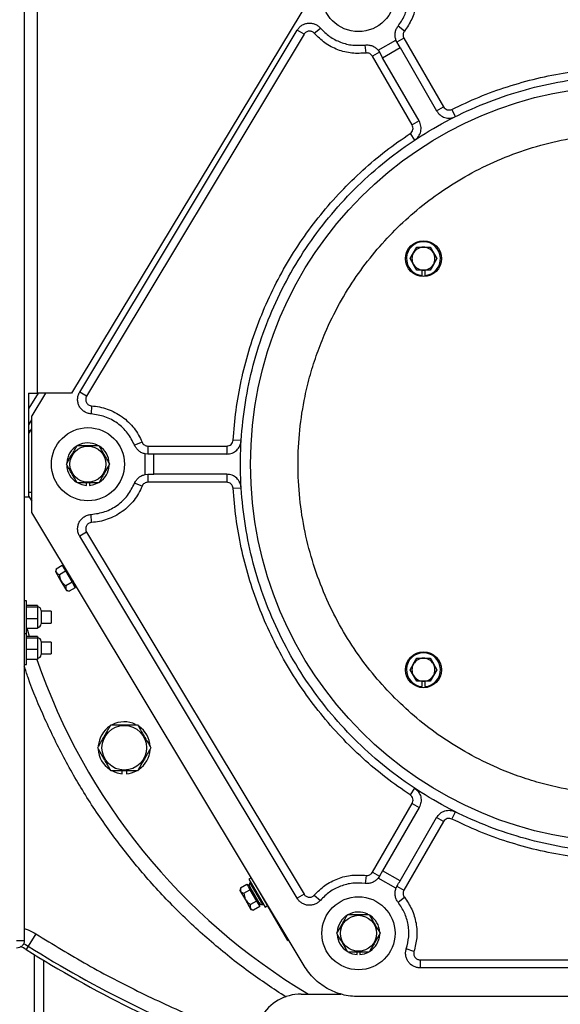
# Paper-space layout 'Sheet2' of a CAD drawing. Units: inches. Extents: x 0.3 to 16.8, y 0.3 to 10.7.
# Drawn here: x 2 to 2.5, y 6.1 to 7.1 of the extents above; entities that cross this region are included whole.
import ezdxf

# ---------------------------------------------------------------- set-up
doc = ezdxf.new("R2010")
doc.units = ezdxf.units.IN
doc.header["$MEASUREMENT"] = 0

psp = doc.layouts.new('Sheet2')

# ---------------------------------------------------------------- linework, layer by layer
at = {"color": 8, "linetype": 'Continuous', "lineweight": 25}
for p, q in [((2.03847, 6.69282), (2.03847, 7.87842)), ((2.24586, 6.2142), (2.2581, 6.19304)), ((2.25905, 6.19313), (2.24641, 6.21498)), ((2.41216, 6.13911), (2.61587, 6.13911))]:
    psp.add_line(p, q, dxfattribs=at)
at = {"color": 7, "linetype": 'Continuous', "lineweight": 25}
for p, q in [((2.02548, 7.85724), (2.02548, 6.15805)), ((2.31832, 7.10125), (2.07165, 6.69282)), ((2.07963, 6.69375), (2.29213, 7.04757)), ((2.29888, 7.04351), (2.08638, 6.68969)), ((2.29888, 7.04351), (2.29213, 7.04757)), ((2.30886, 7.04438), (2.31482, 7.04953)), ((2.39697, 7.04655), (2.39077, 7.0514)), ((2.3713, 7.02781), (2.38858, 7.03778)), ((2.39271, 7.03043), (2.38858, 7.03778)), ((2.39648, 7.03964), (2.38966, 7.0357)), ((2.39648, 7.03964), (2.43522, 6.97255)), ((2.35952, 7.02515), (2.35849, 7.03296)), ((2.37251, 7.02605), (2.36569, 7.02211)), ((2.3713, 7.02781), (2.37251, 7.02605)), ((2.37251, 7.02605), (2.37566, 7.02059)), ((2.37566, 7.02059), (2.39271, 7.03043)), ((2.39271, 7.03043), (2.4284, 6.96861)), ((2.40453, 6.95483), (2.36569, 7.02211)), ((2.41135, 6.95877), (2.37566, 7.02059)), ((2.4284, 6.96861), (2.43522, 6.97255)), ((2.44686, 6.96306), (2.44334, 6.9701)), ((2.41135, 6.95877), (2.40453, 6.95483)), ((2.40259, 6.94658), (2.40693, 6.94001)), ((2.40579, 6.82982), (2.40903, 6.83545)), ((2.40903, 6.83545), (2.41553, 6.83545)), ((2.41553, 6.83545), (2.42202, 6.83545)), ((2.42202, 6.83545), (2.42527, 6.82982)), ((2.40254, 6.8242), (2.40579, 6.82982)), ((2.40579, 6.81858), (2.40254, 6.8242)), ((2.42527, 6.82982), (2.42852, 6.8242)), ((2.42852, 6.8242), (2.42527, 6.81858)), ((2.40903, 6.81295), (2.40579, 6.81858)), ((2.41553, 6.81295), (2.40903, 6.81295)), ((2.41412, 6.80767), (2.41412, 6.81295)), ((2.42202, 6.81295), (2.41553, 6.81295)), ((2.41693, 6.81295), (2.41693, 6.80767)), ((2.42527, 6.81858), (2.42202, 6.81295)), ((2.02949, 6.69282), (2.03847, 6.69282)), ((2.02998, 6.59159), (2.02998, 6.69282)), ((2.03888, 6.69282), (2.02998, 6.67809)), ((2.04627, 6.69282), (2.03284, 6.67047)), ((2.07165, 6.69282), (2.03847, 6.69282)), ((2.08638, 6.68969), (2.07963, 6.69375)), ((2.09129, 6.68033), (2.0908, 6.67248)), ((2.03284, 6.57626), (2.03284, 6.67047)), ((2.02998, 6.66192), (2.03284, 6.6668)), ((2.02998, 6.65321), (2.03284, 6.65808)), ((2.02998, 6.65647), (2.0314, 6.65563)), ((2.14054, 6.64493), (2.13325, 6.64195)), ((2.14627, 6.64108), (2.14627, 6.63321)), ((2.14627, 6.64108), (2.22339, 6.64108)), ((2.22339, 6.64108), (2.22339, 6.63321)), ((2.23743, 6.64641), (2.22957, 6.64689)), ((2.14358, 6.61326), (2.14358, 6.63346)), ((2.14627, 6.63321), (2.14358, 6.63346)), ((2.15201, 6.63321), (2.14627, 6.63321)), ((2.15201, 6.61352), (2.15201, 6.63321)), ((2.22339, 6.63321), (2.15201, 6.63321)), ((2.14358, 6.61326), (2.14627, 6.61352)), ((2.14627, 6.61352), (2.15201, 6.61352)), ((2.14627, 6.61352), (2.14627, 6.60565)), ((2.22339, 6.61352), (2.15201, 6.61352)), ((2.22339, 6.61352), (2.22339, 6.60565)), ((2.08627, 6.6026), (2.08627, 6.60508)), ((2.08909, 6.60508), (2.08909, 6.6026)), ((2.14054, 6.6018), (2.13325, 6.60477)), ((2.22339, 6.60565), (2.14627, 6.60565)), ((2.22957, 6.59984), (2.23743, 6.60031)), ((2.02548, 6.59159), (2.02998, 6.59159)), ((2.03284, 6.5958), (2.02998, 6.5958)), ((2.02998, 6.59196), (2.03284, 6.58713)), ((2.29899, 6.13313), (2.03284, 6.57626)), ((2.09129, 6.56639), (2.0908, 6.57425)), ((2.08638, 6.55703), (2.07963, 6.55298)), ((2.29213, 6.19916), (2.07963, 6.55298)), ((2.08638, 6.55703), (2.29888, 6.20321)), ((2.05664, 6.52113), (2.06259, 6.52457)), ((2.06259, 6.52457), (2.06418, 6.52183)), ((2.06443, 6.52367), (2.06344, 6.5231)), ((2.05664, 6.52113), (2.05591, 6.51842)), ((2.05591, 6.51842), (2.06128, 6.50915)), ((2.05982, 6.51564), (2.06577, 6.51908)), ((2.06418, 6.52183), (2.06577, 6.51908)), ((2.06577, 6.51908), (2.06895, 6.51358)), ((2.06895, 6.51358), (2.07213, 6.50809)), ((2.06128, 6.50915), (2.06664, 6.49987)), ((2.07213, 6.50809), (2.06617, 6.50465)), ((2.07213, 6.50809), (2.07372, 6.50534)), ((2.07567, 6.50477), (2.0728, 6.50974)), ((2.07372, 6.50534), (2.0753, 6.50259)), ((2.07445, 6.50407), (2.07567, 6.50477)), ((2.06664, 6.49987), (2.06935, 6.49915)), ((2.0753, 6.50259), (2.06935, 6.49915)), ((2.02762, 6.48998), (2.02548, 6.48998)), ((2.02762, 6.47391), (2.02762, 6.48998)), ((2.03834, 6.48515), (2.02762, 6.48515)), ((2.03834, 6.48515), (2.03834, 6.48357)), ((2.03834, 6.48357), (2.02762, 6.48357)), ((2.03834, 6.48357), (2.03834, 6.47232)), ((2.04191, 6.48034), (2.04191, 6.46748)), ((2.05171, 6.47962), (2.04191, 6.47962)), ((2.05171, 6.47962), (2.05171, 6.46819)), ((2.02762, 6.45784), (2.02762, 6.47391)), ((2.03834, 6.47232), (2.02762, 6.47232)), ((2.03834, 6.47232), (2.03834, 6.46266)), ((2.04191, 6.46819), (2.05171, 6.46819)), ((2.02548, 6.45784), (2.02762, 6.45784)), ((2.03834, 6.46266), (2.02762, 6.46266)), ((2.02762, 6.44376), (2.02762, 6.45784)), ((2.03834, 6.45501), (2.02762, 6.45501)), ((2.03834, 6.45343), (2.02762, 6.45343)), ((2.03834, 6.45501), (2.03834, 6.45343)), ((2.03834, 6.45343), (2.03834, 6.44218)), ((2.04191, 6.45019), (2.04191, 6.43733)), ((2.05171, 6.44948), (2.04191, 6.44948)), ((2.05171, 6.44948), (2.05171, 6.43805)), ((2.02762, 6.42769), (2.02762, 6.44376)), ((2.03834, 6.44218), (2.02762, 6.44218)), ((2.03834, 6.44218), (2.03834, 6.43252)), ((2.04191, 6.43805), (2.05171, 6.43805)), ((2.02548, 6.42769), (2.02762, 6.42769)), ((2.03834, 6.43252), (2.02762, 6.43252)), ((2.40254, 6.42253), (2.40579, 6.42815)), ((2.40579, 6.42815), (2.40903, 6.43377)), ((2.40903, 6.43377), (2.41553, 6.43377)), ((2.41553, 6.43377), (2.42202, 6.43377)), ((2.42202, 6.43377), (2.42527, 6.42815)), ((2.42527, 6.42815), (2.42852, 6.42253)), ((2.40579, 6.4169), (2.40254, 6.42253)), ((2.42852, 6.42253), (2.42527, 6.4169)), ((2.40903, 6.41128), (2.40579, 6.4169)), ((2.41553, 6.41128), (2.40903, 6.41128)), ((2.41412, 6.40599), (2.41412, 6.41128)), ((2.42202, 6.41128), (2.41553, 6.41128)), ((2.41693, 6.41128), (2.41693, 6.40599)), ((2.42527, 6.4169), (2.42202, 6.41128)), ((2.12109, 6.32086), (2.12109, 6.32373)), ((2.12531, 6.32373), (2.12531, 6.32086)), ((2.40693, 6.30672), (2.40259, 6.30015)), ((2.36569, 6.22461), (2.40453, 6.2919)), ((2.41135, 6.28796), (2.37566, 6.22614)), ((2.40453, 6.2919), (2.41135, 6.28796)), ((2.44334, 6.27662), (2.44686, 6.28367)), ((2.39271, 6.2163), (2.4284, 6.27812)), ((2.43522, 6.27418), (2.39648, 6.20708)), ((2.43522, 6.27418), (2.4284, 6.27812)), ((2.37566, 6.22614), (2.37251, 6.22068)), ((2.39271, 6.2163), (2.37566, 6.22614)), ((2.24736, 6.21908), (2.24501, 6.21772)), ((2.24501, 6.21772), (2.26073, 6.19055)), ((2.35952, 6.22157), (2.35849, 6.21377)), ((2.36569, 6.22461), (2.37251, 6.22068)), ((2.37251, 6.22068), (2.3713, 6.21892)), ((2.38858, 6.20895), (2.3713, 6.21892)), ((2.23688, 6.20956), (2.23616, 6.20685)), ((2.23616, 6.20685), (2.24152, 6.19757)), ((2.23688, 6.20956), (2.24283, 6.213)), ((2.24006, 6.20406), (2.24601, 6.2075)), ((2.24283, 6.213), (2.24442, 6.21025)), ((2.2449, 6.21223), (2.24369, 6.21153)), ((2.24442, 6.21025), (2.24601, 6.2075)), ((2.25592, 6.1932), (2.2449, 6.21223)), ((2.24641, 6.21498), (2.24586, 6.2142)), ((2.24601, 6.2075), (2.24919, 6.20201)), ((2.28297, 6.15784), (2.25205, 6.21128)), ((2.38966, 6.21102), (2.39648, 6.20708)), ((2.24152, 6.19757), (2.24689, 6.1883)), ((2.25237, 6.19651), (2.24642, 6.19307)), ((2.24919, 6.20201), (2.25237, 6.19651)), ((2.25237, 6.19651), (2.25396, 6.19377)), ((2.29888, 6.20321), (2.29213, 6.19916)), ((2.30886, 6.20235), (2.31482, 6.19719)), ((2.39077, 6.19532), (2.39697, 6.20018)), ((2.24689, 6.1883), (2.2496, 6.18758)), ((2.25555, 6.19102), (2.2496, 6.18758)), ((2.25396, 6.19377), (2.25555, 6.19102)), ((2.2547, 6.19249), (2.25592, 6.1932)), ((2.2581, 6.19304), (2.25905, 6.19313)), ((2.26073, 6.19055), (2.26321, 6.19199)), ((2.03684, 6.16438), (2.02932, 6.1525)), ((2.28297, 6.15784), (2.28384, 6.15834)), ((2.02932, 6.1525), (2.02722, 6.14917)), ((2.40628, 6.14722), (2.39879, 6.14967)), ((2.03539, 5.95312), (2.03539, 6.14406)), ((2.04454, 5.99683), (2.04454, 6.13845)), ((2.35062, 6.14422), (2.35062, 6.1467)), ((2.35343, 6.1467), (2.35343, 6.14422)), ((2.41216, 6.13911), (2.41216, 6.13124)), ((2.61425, 6.13124), (2.41216, 6.13124)), ((2.29596, 6.10559), (2.33495, 6.10559)), ((2.56325, 6.10312), (2.35202, 6.10312))]:
    psp.add_line(p, q, dxfattribs=at)
at = {"color": 7, "linetype": 'Continuous', "lineweight": 25, "flags": 128}
for points in [[(2.07841, 6.60473), (2.08179, 6.60341), (2.08627, 6.6026)], [(2.08909, 6.6026), (2.09358, 6.60341), (2.09749, 6.60501)], [(2.07486, 6.50618), (2.07511, 6.50581), (2.07527, 6.50561)], [(2.03057, 6.45501), (2.02887, 6.46079), (2.02833, 6.46266)], [(2.11213, 6.32331), (2.11616, 6.32177), (2.12109, 6.32086)], [(2.34275, 6.14635), (2.34613, 6.14502), (2.35062, 6.14422)], [(2.35343, 6.14422), (2.35792, 6.14502), (2.36183, 6.14663)]]:
    psp.add_lwpolyline(points, dxfattribs=at)
at = {"color": 8, "linetype": 'Continuous', "lineweight": 25, "flags": 128}
psp.add_lwpolyline([(2.02475, 6.15504), (2.02652, 6.15413), (2.02932, 6.1525)], dxfattribs=at)
at = {"color": 7, "linetype": 'Continuous', "lineweight": 25}
for centre, radius in [((2.35202, 7.08174), 0.03571), ((2.61636, 6.62336), 0.3698), ((2.41553, 6.8242), 0.01758), ((2.08768, 6.62336), 0.03571), ((2.08768, 6.62336), 0.01758), ((2.41553, 6.42253), 0.01758), ((2.1232, 6.34623), 0.02179), ((2.35202, 6.16498), 0.03571), ((2.35202, 6.16498), 0.01758)]:
    psp.add_circle(centre, radius, dxfattribs=at)
for centre, radius, start, end in [((2.41553, 6.8242), 0.01659, 274.86141, 265.13859), ((2.41553, 6.8242), 0.01125, 90, 150), ((2.41553, 6.8242), 0.01125, 30, 90), ((2.41553, 6.8242), 0.01125, 150, 210), ((2.41553, 6.8242), 0.01125, 330, 30), ((2.41553, 6.8242), 0.01125, 210, 270), ((2.41553, 6.8242), 0.01125, 270, 330), ((2.08768, 6.62336), 0.02081, 120.15499, 176.38377), ((2.08768, 6.62336), 0.02081, 63.66286, 118.92394), ((2.08768, 6.62336), 0.02081, 2.44203, 57.03449), ((2.08768, 6.62336), 0.02081, 183.12797, 237.76916), ((2.08768, 6.62336), 0.02081, 303.27928, 356.37933), ((2.03834, 6.48034), 0.00357, 0, 90), ((2.03834, 6.46748), 0.00357, 270, 0), ((2.03834, 6.45019), 0.00357, 0, 90), ((2.03834, 6.43733), 0.00357, 270, 0), ((2.41553, 6.42253), 0.01659, 274.86141, 265.13859), ((2.61636, 6.63096), 0.61164, 198.93144, 239.1975), ((2.41553, 6.42253), 0.01125, 150, 210), ((2.41553, 6.42253), 0.01125, 90, 150), ((2.41553, 6.42253), 0.01125, 30, 90), ((2.41553, 6.42253), 0.01125, 330, 30), ((2.41553, 6.42253), 0.01125, 210, 270), ((2.41553, 6.42253), 0.01125, 270, 330), ((2.1232, 6.34623), 0.02545, 64.17453, 117.85769), ((2.1232, 6.34623), 0.02545, 123.88156, 175.67242), ((2.1232, 6.34623), 0.02545, 2.83343, 56.21664), ((2.1232, 6.34623), 0.02545, 182.96313, 236.31293), ((2.1232, 6.34623), 0.02545, 304.00274, 355.70193), ((2.1232, 6.34623), 0.02545, 274.75372, 297.73534), ((2.24618, 6.21514), 0.000281, 325.0493, 30.0493), ((2.24844, 6.2124), 0.00315, 145.0493, 210.0493), ((2.25783, 6.19618), 0.00315, 210.0493, 275.0493), ((2.25907, 6.19285), 0.000281, 30.0493, 95.0493), ((2.35202, 6.16498), 0.02081, 63.66286, 176.38377), ((2.35202, 6.16498), 0.02081, 2.44203, 57.03449), ((2.35202, 6.16498), 0.02081, 183.12797, 237.76916), ((2.35202, 6.16498), 0.02081, 303.27928, 356.37933), ((2.00468, 6.11352), 0.04218, 57.69432, 66.0223), ((2.61636, 7.0809), 1.10236, 237.69432, 249.80231), ((2.29596, 6.0606), 0.04499, 90, 150)]:
    psp.add_arc(centre, radius, start, end, dxfattribs=at)
at = {"color": 8, "linetype": 'Continuous', "lineweight": 25}
psp.add_arc((2.61636, 7.0809), 1.09843, 237.69432, 249.83774, dxfattribs=at)
at = {"color": 7, "linetype": 'Continuous', "lineweight": 25}
for points in [[(2.39075, 7.05138), (2.39301, 7.05472), (2.39753, 7.06141), (2.40092, 7.07313), (2.40174, 7.08531), (2.39978, 7.09314), (2.39879, 7.09705)], [(2.29213, 7.04757), (2.29277, 7.04848), (2.29404, 7.05029), (2.29668, 7.05236), (2.29969, 7.05379), (2.30296, 7.05447), (2.3063, 7.05436), (2.30952, 7.05347), (2.31247, 7.05189), (2.31404, 7.05032), (2.31482, 7.04953)], [(2.31482, 7.04953), (2.31769, 7.04665), (2.32344, 7.04089), (2.33441, 7.03532), (2.34631, 7.03222), (2.35444, 7.03271), (2.3585, 7.03296)], [(2.38867, 7.03781), (2.38834, 7.03896), (2.38766, 7.04126), (2.38781, 7.04488), (2.38875, 7.04839), (2.39009, 7.05038), (2.39075, 7.05138)], [(2.3585, 7.03296), (2.3597, 7.03303), (2.36211, 7.03316), (2.36563, 7.03219), (2.36884, 7.03046), (2.37048, 7.02869), (2.3713, 7.02781)], [(2.61636, 6.24372), (2.60394, 6.24408), (2.57909, 6.24478), (2.54218, 6.25046), (2.50598, 6.25947), (2.47085, 6.27206), (2.43712, 6.28801), (2.40511, 6.3072), (2.37514, 6.32943), (2.34749, 6.35449), (2.32243, 6.38213), (2.3002, 6.41211), (2.28101, 6.44411), (2.26506, 6.47785), (2.25249, 6.51298), (2.24342, 6.54918), (2.23795, 6.58609), (2.23611, 6.62336), (2.23795, 6.66063), (2.24342, 6.69755), (2.25249, 6.73374), (2.26506, 6.76888), (2.28101, 6.80261), (2.3002, 6.83462), (2.32243, 6.86459), (2.34749, 6.89224), (2.37514, 6.9173), (2.40511, 6.93953), (2.43712, 6.95871), (2.47085, 6.97467), (2.50598, 6.98725), (2.54218, 6.99626), (2.57909, 7.00195), (2.60394, 7.00265), (2.61636, 7.003)], [(2.4284, 6.96861), (2.42946, 6.96717), (2.43156, 6.9643), (2.43644, 6.96189), (2.44184, 6.96121), (2.44518, 6.96244), (2.44686, 6.96306)], [(2.40693, 6.94001), (2.4083, 6.94115), (2.41104, 6.94343), (2.41316, 6.94844), (2.4135, 6.95387), (2.41207, 6.95714), (2.41135, 6.95877)], [(2.0908, 6.67248), (2.0896, 6.67264), (2.08722, 6.67297), (2.08395, 6.67459), (2.08118, 6.67693), (2.0791, 6.6799), (2.07783, 6.68331), (2.07748, 6.68691), (2.07801, 6.69052), (2.07909, 6.69267), (2.07963, 6.69375)], [(2.13326, 6.64192), (2.13118, 6.64604), (2.12702, 6.65428), (2.11676, 6.66377), (2.1045, 6.67049), (2.09536, 6.67181), (2.0908, 6.67248)], [(2.14358, 6.63346), (2.14245, 6.63377), (2.14021, 6.63437), (2.13727, 6.63629), (2.13481, 6.6388), (2.13378, 6.64088), (2.13326, 6.64192)], [(2.22339, 6.63321), (2.22516, 6.6334), (2.2287, 6.63379), (2.23323, 6.63681), (2.23652, 6.64114), (2.23712, 6.64466), (2.23743, 6.64641)], [(2.13326, 6.60481), (2.13378, 6.60585), (2.13481, 6.60793), (2.13727, 6.61043), (2.14021, 6.61235), (2.14245, 6.61296), (2.14358, 6.61326)], [(2.23743, 6.60031), (2.23712, 6.60207), (2.23652, 6.60558), (2.23323, 6.60992), (2.2287, 6.61294), (2.22516, 6.61333), (2.22339, 6.61352)], [(2.0908, 6.57425), (2.09536, 6.57491), (2.1045, 6.57624), (2.11676, 6.58296), (2.12702, 6.59245), (2.13118, 6.60069), (2.13326, 6.60481)], [(2.07963, 6.55298), (2.07909, 6.55405), (2.07801, 6.5562), (2.07748, 6.55981), (2.07783, 6.56342), (2.0791, 6.56682), (2.08118, 6.5698), (2.08395, 6.57213), (2.08722, 6.57375), (2.0896, 6.57408), (2.0908, 6.57425)], [(2.40693, 6.30672), (2.4083, 6.30558), (2.41104, 6.3033), (2.41316, 6.29828), (2.4135, 6.29285), (2.41207, 6.28959), (2.41135, 6.28796)], [(2.4284, 6.27812), (2.42946, 6.27955), (2.43156, 6.28242), (2.43644, 6.28484), (2.44184, 6.28552), (2.44518, 6.28428), (2.44686, 6.28367)], [(2.3713, 6.21892), (2.37048, 6.21803), (2.36884, 6.21627), (2.36563, 6.21454), (2.36211, 6.21356), (2.3597, 6.2137), (2.3585, 6.21377)], [(2.3585, 6.21377), (2.35444, 6.21401), (2.34631, 6.21451), (2.33441, 6.21141), (2.32344, 6.20583), (2.31769, 6.20007), (2.31482, 6.19719)], [(2.39075, 6.19535), (2.39009, 6.19634), (2.38875, 6.19834), (2.38781, 6.20184), (2.38766, 6.20546), (2.38834, 6.20777), (2.38867, 6.20892)], [(2.31482, 6.19719), (2.31404, 6.19641), (2.31247, 6.19484), (2.30952, 6.19325), (2.3063, 6.19236), (2.30296, 6.19226), (2.29969, 6.19293), (2.29668, 6.19436), (2.29404, 6.19643), (2.29277, 6.19825), (2.29213, 6.19916)], [(2.39879, 6.14967), (2.39978, 6.15359), (2.40174, 6.16142), (2.40092, 6.17359), (2.39753, 6.18531), (2.39301, 6.192), (2.39075, 6.19535)], [(2.01793, 6.15782), (2.01892, 6.15784), (2.0209, 6.15788), (2.02339, 6.15794), (2.02514, 6.15799), (2.02537, 6.15803), (2.02548, 6.15805)], [(2.02548, 6.15805), (2.02537, 6.15706), (2.02514, 6.15508), (2.02339, 6.15259), (2.0209, 6.15084), (2.01892, 6.15061), (2.01793, 6.1505)], [(2.41216, 6.13124), (2.41105, 6.13131), (2.40884, 6.13146), (2.40571, 6.13267), (2.40293, 6.13451), (2.40067, 6.13697), (2.39903, 6.13989), (2.39814, 6.1431), (2.39798, 6.14645), (2.39852, 6.1486), (2.39879, 6.14967)], [(2.35202, 6.10312), (2.34937, 6.10321), (2.34406, 6.10341), (2.33622, 6.105), (2.32865, 6.10751), (2.32147, 6.11099), (2.31479, 6.11536), (2.30874, 6.12056), (2.30334, 6.12645), (2.30044, 6.1309), (2.29899, 6.13313)]]:
    psp.add_open_spline(points, degree=3, dxfattribs=at)
for points, knots in [([(2.40628, 7.0995), (2.4074, 7.09504), (2.40969, 7.08596), (2.40876, 7.07177), (2.40479, 7.05812), (2.39955, 7.05037), (2.39697, 7.04655)], [0, 0, 0, 0, 0.246205, 0.5, 0.753795, 1, 1, 1, 1]), ([(2.30886, 7.04438), (2.30852, 7.04472), (2.30784, 7.04542), (2.30652, 7.04611), (2.30511, 7.0465), (2.30365, 7.04655), (2.30221, 7.04625), (2.30088, 7.04562), (2.29971, 7.04471), (2.29916, 7.04391), (2.29888, 7.04351)], [0, 0, 0, 0, 0.125051, 0.250035, 0.376785, 0.500025, 0.623263, 0.750012, 0.876761, 1, 1, 1, 1]), ([(2.35952, 7.02515), (2.35488, 7.02487), (2.34546, 7.02429), (2.33158, 7.02788), (2.31881, 7.0344), (2.31214, 7.04109), (2.30886, 7.04438)], [0, 0, 0, 0, 0.24614, 0.5, 0.75386, 1, 1, 1, 1]), ([(2.39697, 7.04655), (2.39664, 7.04605), (2.39597, 7.04502), (2.39559, 7.04318), (2.3957, 7.0413), (2.39623, 7.04019), (2.39648, 7.03964)], [0, 0, 0, 0, 0.244405, 0.5, 0.755595, 1, 1, 1, 1]), ([(2.36569, 7.02211), (2.36535, 7.0226), (2.36465, 7.0236), (2.3631, 7.02464), (2.36133, 7.02524), (2.36012, 7.02518), (2.35952, 7.02515)], [0, 0, 0, 0, 0.244491, 0.5, 0.755509, 1, 1, 1, 1]), ([(2.44334, 6.9701), (2.45214, 6.97426), (2.46983, 6.98261), (2.49761, 6.9926), (2.52634, 7.00068), (2.55588, 7.00653), (2.586, 7.01008), (2.61636, 7.01127), (2.64673, 7.01008), (2.67685, 7.00653), (2.70639, 7.00068), (2.73511, 6.9926), (2.7629, 6.98261), (2.78059, 6.97426), (2.78939, 6.9701)], [0, 0, 0, 0, 0.081367, 0.163587, 0.246609, 0.330769, 0.415254, 0.5, 0.584742, 0.669227, 0.753391, 0.83641, 0.918632, 1, 1, 1, 1]), ([(2.43522, 6.97255), (2.43566, 6.97194), (2.43659, 6.97067), (2.43875, 6.96958), (2.44117, 6.96929), (2.44263, 6.96984), (2.44334, 6.9701)], [0, 0, 0, 0, 0.240876, 0.5, 0.759124, 1, 1, 1, 1]), ([(2.22957, 6.64689), (2.23037, 6.65659), (2.23198, 6.67609), (2.23722, 6.70514), (2.24459, 6.73406), (2.2543, 6.76257), (2.26627, 6.79042), (2.28042, 6.81732), (2.29664, 6.84302), (2.31478, 6.86732), (2.33461, 6.88999), (2.35597, 6.91082), (2.37851, 6.92989), (2.39459, 6.94103), (2.40259, 6.94658)], [0, 0, 0, 0, 0.081367, 0.163587, 0.246609, 0.330769, 0.415254, 0.5, 0.584742, 0.669227, 0.753391, 0.83641, 0.918632, 1, 1, 1, 1]), ([(2.38769, 6.39469), (2.38101, 6.40172), (2.36742, 6.41603), (2.34936, 6.44011), (2.33302, 6.46641), (2.319, 6.49491), (2.30763, 6.52526), (2.29925, 6.55709), (2.29412, 6.58996), (2.29239, 6.62336), (2.29412, 6.65676), (2.29869, 6.68601), (2.3048, 6.71096), (2.31141, 6.73173), (2.32059, 6.75505), (2.33302, 6.78031), (2.34933, 6.80664), (2.36751, 6.83061), (2.38738, 6.85235), (2.40912, 6.87222), (2.43309, 6.8904), (2.45942, 6.9067), (2.48791, 6.92073), (2.51826, 6.9321), (2.5501, 6.94047), (2.58297, 6.94561), (2.61637, 6.94734), (2.64976, 6.94561), (2.67902, 6.94104), (2.70396, 6.93493), (2.72473, 6.92832), (2.74805, 6.91914), (2.77332, 6.90671), (2.79962, 6.89037), (2.82369, 6.8723), (2.838, 6.85872), (2.84504, 6.85204)], [0, 0, 0, 0, 0.028641, 0.058247, 0.088731, 0.11999, 0.151897, 0.184307, 0.217062, 0.249992, 0.282923, 0.315678, 0.337287, 0.358735, 0.38001, 0.411269, 0.441753, 0.471359, 0.5, 0.528641, 0.558247, 0.588731, 0.61999, 0.651897, 0.684307, 0.717062, 0.749992, 0.782923, 0.815678, 0.837287, 0.858735, 0.88001, 0.911269, 0.941753, 0.971359, 1, 1, 1, 1]), ([(2.40259, 6.94658), (2.40317, 6.94706), (2.40438, 6.94805), (2.40534, 6.95028), (2.40548, 6.95271), (2.40484, 6.95414), (2.40453, 6.95483)], [0, 0, 0, 0, 0.240874, 0.5, 0.759126, 1, 1, 1, 1]), ([(2.84504, 6.85204), (2.85172, 6.845), (2.86531, 6.83069), (2.88337, 6.80661), (2.89971, 6.78031), (2.91373, 6.75182), (2.9251, 6.72147), (2.93348, 6.68963), (2.93861, 6.65676), (2.94034, 6.62336), (2.93861, 6.58996), (2.93404, 6.56071), (2.92793, 6.53577), (2.92132, 6.515), (2.91214, 6.49167), (2.89971, 6.46642), (2.8834, 6.44009), (2.86522, 6.41612), (2.84535, 6.39438), (2.82361, 6.37451), (2.79964, 6.35633), (2.77331, 6.34002), (2.74482, 6.32599), (2.71447, 6.31463), (2.68263, 6.30625), (2.64976, 6.30112), (2.61636, 6.29939), (2.58297, 6.30112), (2.55371, 6.30569), (2.52877, 6.3118), (2.508, 6.3184), (2.48468, 6.32759), (2.45941, 6.34001), (2.43311, 6.35635), (2.40904, 6.37442), (2.39473, 6.38801), (2.38769, 6.39469)], [0, 0, 0, 0, 0.028641, 0.058247, 0.088731, 0.11999, 0.151897, 0.184307, 0.217062, 0.249992, 0.282923, 0.315678, 0.337287, 0.358735, 0.38001, 0.411269, 0.441753, 0.471359, 0.5, 0.528641, 0.558247, 0.588731, 0.61999, 0.651897, 0.684307, 0.717062, 0.749992, 0.782923, 0.815678, 0.837287, 0.858735, 0.88001, 0.911269, 0.941753, 0.971359, 1, 1, 1, 1]), ([(2.08638, 6.68969), (2.08614, 6.68922), (2.08567, 6.68828), (2.08544, 6.68669), (2.08559, 6.6851), (2.08615, 6.6836), (2.08706, 6.68229), (2.08828, 6.68127), (2.08972, 6.68055), (2.09077, 6.68041), (2.09129, 6.68033)], [0, 0, 0, 0, 0.125, 0.25, 0.375, 0.5, 0.625, 0.75, 0.875, 1, 1, 1, 1]), ([(2.09129, 6.68033), (2.09385, 6.68007), (2.09905, 6.67954), (2.10671, 6.67737), (2.11415, 6.67417), (2.12112, 6.66987), (2.12741, 6.66463), (2.13282, 6.6586), (2.13731, 6.65203), (2.13947, 6.64727), (2.14054, 6.64493)], [0, 0, 0, 0, 0.120698, 0.24501, 0.371853, 0.5, 0.628147, 0.75499, 0.879302, 1, 1, 1, 1]), ([(2.06657, 6.62336), (2.0683, 6.62635), (2.07182, 6.63245), (2.07534, 6.63854), (2.07713, 6.64164)], [0, 0, 0, 0, 0.491212, 1, 1, 1, 1]), ([(2.07713, 6.64164), (2.08058, 6.64164), (2.08762, 6.64164), (2.09465, 6.64164), (2.09823, 6.64164)], [0, 0, 0, 0, 0.491212, 1, 1, 1, 1]), ([(2.09823, 6.64164), (2.09996, 6.63865), (2.10348, 6.63256), (2.107, 6.62646), (2.10879, 6.62336)], [0, 0, 0, 0, 0.491212, 1, 1, 1, 1]), ([(2.14054, 6.64493), (2.14081, 6.6444), (2.14137, 6.6433), (2.14277, 6.64206), (2.14445, 6.64123), (2.14567, 6.64113), (2.14627, 6.64108)], [0, 0, 0, 0, 0.244448, 0.5, 0.755552, 1, 1, 1, 1]), ([(2.22339, 6.64108), (2.22414, 6.64116), (2.2257, 6.64132), (2.22773, 6.64266), (2.22918, 6.6446), (2.22944, 6.64615), (2.22957, 6.64689)], [0, 0, 0, 0, 0.240876, 0.5, 0.759124, 1, 1, 1, 1]), ([(2.07713, 6.60508), (2.0754, 6.60808), (2.07188, 6.61417), (2.06836, 6.62026), (2.06657, 6.62336)], [0, 0, 0, 0, 0.491212, 1, 1, 1, 1]), ([(2.10879, 6.62336), (2.10706, 6.62037), (2.10354, 6.61428), (2.10002, 6.60818), (2.09823, 6.60508)], [0, 0, 0, 0, 0.491212, 1, 1, 1, 1]), ([(2.09823, 6.60508), (2.09478, 6.60508), (2.08775, 6.60508), (2.08071, 6.60508), (2.07713, 6.60508)], [0, 0, 0, 0, 0.491212, 1, 1, 1, 1]), ([(2.14054, 6.6018), (2.13947, 6.59945), (2.13731, 6.5947), (2.13282, 6.58813), (2.12741, 6.5821), (2.12112, 6.57685), (2.11415, 6.57256), (2.10671, 6.56935), (2.09905, 6.56719), (2.09385, 6.56665), (2.09129, 6.56639)], [0, 0, 0, 0, 0.120698, 0.24501, 0.371853, 0.5, 0.628147, 0.75499, 0.879302, 1, 1, 1, 1]), ([(2.14627, 6.60565), (2.14565, 6.60559), (2.14443, 6.60549), (2.14277, 6.60466), (2.14137, 6.60343), (2.14082, 6.60234), (2.14054, 6.6018)], [0, 0, 0, 0, 0.25, 0.5, 0.75, 1, 1, 1, 1]), ([(2.22957, 6.59984), (2.22944, 6.60058), (2.22918, 6.60212), (2.22773, 6.60407), (2.2257, 6.6054), (2.22414, 6.60557), (2.22339, 6.60565)], [0, 0, 0, 0, 0.240873, 0.5, 0.759127, 1, 1, 1, 1]), ([(2.40259, 6.30015), (2.39459, 6.30569), (2.37851, 6.31684), (2.35597, 6.3359), (2.33461, 6.35674), (2.31478, 6.3794), (2.29664, 6.4037), (2.28042, 6.42941), (2.26627, 6.4563), (2.2543, 6.48416), (2.24459, 6.51267), (2.23722, 6.54158), (2.23198, 6.57064), (2.23037, 6.59014), (2.22957, 6.59984)], [0, 0, 0, 0, 0.081367, 0.163587, 0.246609, 0.330769, 0.415254, 0.5, 0.584742, 0.669227, 0.753391, 0.83641, 0.918632, 1, 1, 1, 1]), ([(2.09129, 6.56639), (2.09077, 6.56632), (2.08972, 6.56617), (2.08828, 6.56546), (2.08706, 6.56443), (2.08615, 6.56312), (2.08559, 6.56162), (2.08544, 6.56004), (2.08567, 6.55845), (2.08614, 6.5575), (2.08638, 6.55703)], [0, 0, 0, 0, 0.125, 0.250001, 0.375001, 0.500001, 0.625001, 0.750001, 0.875, 1, 1, 1, 1]), ([(2.05664, 6.52113), (2.05644, 6.51997), (2.0561, 6.51798), (2.05773, 6.51631), (2.05918, 6.51584), (2.05982, 6.51564)], [0, 0, 0, 0, 0.439139, 0.751385, 1, 1, 1, 1]), ([(2.05982, 6.51564), (2.06007, 6.51369), (2.06052, 6.51035), (2.06328, 6.50672), (2.06528, 6.50528), (2.06617, 6.50465)], [0, 0, 0, 0, 0.439139, 0.751385, 1, 1, 1, 1]), ([(2.06617, 6.50465), (2.06598, 6.50348), (2.06564, 6.50149), (2.06727, 6.49982), (2.06871, 6.49936), (2.06935, 6.49915)], [0, 0, 0, 0, 0.439139, 0.751385, 1, 1, 1, 1]), ([(2.09722, 6.34623), (2.09935, 6.34991), (2.10368, 6.35741), (2.10801, 6.36491), (2.11021, 6.36872)], [0, 0, 0, 0, 0.491212, 1, 1, 1, 1]), ([(2.11021, 6.36872), (2.11446, 6.36872), (2.12312, 6.36872), (2.13178, 6.36872), (2.13619, 6.36872)], [0, 0, 0, 0, 0.491212, 1, 1, 1, 1]), ([(2.13619, 6.36872), (2.13831, 6.36504), (2.14264, 6.35754), (2.14697, 6.35004), (2.14918, 6.34623)], [0, 0, 0, 0, 0.491212, 1, 1, 1, 1]), ([(2.11021, 6.32373), (2.10808, 6.32741), (2.10375, 6.33491), (2.09942, 6.34241), (2.09722, 6.34623)], [0, 0, 0, 0, 0.491212, 1, 1, 1, 1]), ([(2.14918, 6.34623), (2.14705, 6.34254), (2.14272, 6.33505), (2.13839, 6.32754), (2.13619, 6.32373)], [0, 0, 0, 0, 0.491212, 1, 1, 1, 1]), ([(2.13619, 6.32373), (2.13193, 6.32373), (2.12328, 6.32373), (2.11462, 6.32373), (2.11021, 6.32373)], [0, 0, 0, 0, 0.491212, 1, 1, 1, 1]), ([(2.40453, 6.2919), (2.40484, 6.29258), (2.40548, 6.29402), (2.40534, 6.29644), (2.40438, 6.29867), (2.40317, 6.29967), (2.40259, 6.30015)], [0, 0, 0, 0, 0.240876, 0.5, 0.759124, 1, 1, 1, 1]), ([(2.44334, 6.27662), (2.44263, 6.27688), (2.44117, 6.27743), (2.43875, 6.27715), (2.43659, 6.27605), (2.43566, 6.27479), (2.43522, 6.27418)], [0, 0, 0, 0, 0.240877, 0.5, 0.759123, 1, 1, 1, 1]), ([(2.78939, 6.27662), (2.78059, 6.27247), (2.7629, 6.26411), (2.73511, 6.25412), (2.70639, 6.24605), (2.67685, 6.2402), (2.64673, 6.23664), (2.61637, 6.23545), (2.586, 6.23664), (2.55588, 6.2402), (2.52634, 6.24605), (2.49762, 6.25412), (2.46983, 6.26411), (2.45214, 6.27247), (2.44334, 6.27662)], [0, 0, 0, 0, 0.081367, 0.163587, 0.246609, 0.330769, 0.415254, 0.5, 0.584742, 0.669227, 0.753391, 0.83641, 0.918632, 1, 1, 1, 1]), ([(2.30886, 6.20235), (2.31214, 6.20564), (2.31881, 6.21232), (2.33158, 6.21885), (2.34546, 6.22244), (2.35488, 6.22186), (2.35952, 6.22157)], [0, 0, 0, 0, 0.24614, 0.5, 0.75386, 1, 1, 1, 1]), ([(2.35952, 6.22157), (2.36012, 6.22155), (2.36133, 6.22149), (2.3631, 6.22208), (2.36465, 6.22312), (2.36535, 6.22412), (2.36569, 6.22461)], [0, 0, 0, 0, 0.244491, 0.5, 0.755509, 1, 1, 1, 1]), ([(2.38858, 6.20895), (2.38924, 6.21019), (2.39032, 6.21224), (2.39176, 6.21465), (2.39247, 6.21587), (2.39271, 6.2163)], [0, 0, 0, 0, 0.49932, 0.825088, 1, 1, 1, 1]), ([(2.23688, 6.20956), (2.23669, 6.20839), (2.23635, 6.2064), (2.23798, 6.20473), (2.23942, 6.20427), (2.24006, 6.20406)], [0, 0, 0, 0, 0.439139, 0.751385, 1, 1, 1, 1]), ([(2.39648, 6.20708), (2.39622, 6.20653), (2.3957, 6.20541), (2.39559, 6.20355), (2.39596, 6.20172), (2.39663, 6.20069), (2.39697, 6.20018)], [0, 0, 0, 0, 0.249997, 0.499996, 0.749997, 1, 1, 1, 1]), ([(2.24006, 6.20406), (2.24032, 6.20211), (2.24076, 6.19877), (2.24352, 6.19515), (2.24553, 6.19371), (2.24642, 6.19307)], [0, 0, 0, 0, 0.439139, 0.751385, 1, 1, 1, 1]), ([(2.29888, 6.20321), (2.29916, 6.20281), (2.29972, 6.20201), (2.30088, 6.2011), (2.30221, 6.20047), (2.30365, 6.20018), (2.30512, 6.20022), (2.30653, 6.20061), (2.30783, 6.20131), (2.30852, 6.202), (2.30886, 6.20235)], [0, 0, 0, 0, 0.125, 0.250001, 0.375001, 0.500001, 0.625001, 0.750001, 0.875, 1, 1, 1, 1]), ([(2.39697, 6.20018), (2.39955, 6.19636), (2.40479, 6.18861), (2.40876, 6.17495), (2.40969, 6.16076), (2.4074, 6.15169), (2.40628, 6.14722)], [0, 0, 0, 0, 0.246205, 0.5, 0.753795, 1, 1, 1, 1]), ([(2.24642, 6.19307), (2.24622, 6.19191), (2.24589, 6.18992), (2.24751, 6.18825), (2.24896, 6.18778), (2.2496, 6.18758)], [0, 0, 0, 0, 0.439139, 0.751385, 1, 1, 1, 1]), ([(2.33092, 6.16498), (2.33264, 6.16797), (2.33616, 6.17407), (2.33968, 6.18016), (2.34147, 6.18326)], [0, 0, 0, 0, 0.491212, 1, 1, 1, 1]), ([(2.34147, 6.18326), (2.34492, 6.18326), (2.35196, 6.18326), (2.359, 6.18326), (2.36258, 6.18326)], [0, 0, 0, 0, 0.491212, 1, 1, 1, 1]), ([(2.36258, 6.18326), (2.3643, 6.18027), (2.36782, 6.17418), (2.37134, 6.16808), (2.37313, 6.16498)], [0, 0, 0, 0, 0.491212, 1, 1, 1, 1]), ([(2.34147, 6.1467), (2.33974, 6.1497), (2.33623, 6.15579), (2.33271, 6.16188), (2.33092, 6.16498)], [0, 0, 0, 0, 0.491212, 1, 1, 1, 1]), ([(2.37313, 6.16498), (2.3714, 6.16199), (2.36789, 6.1559), (2.36437, 6.1498), (2.36258, 6.1467)], [0, 0, 0, 0, 0.491212, 1, 1, 1, 1]), ([(2.36258, 6.1467), (2.35912, 6.1467), (2.35209, 6.1467), (2.34505, 6.1467), (2.34147, 6.1467)], [0, 0, 0, 0, 0.491212, 1, 1, 1, 1]), ([(2.40628, 6.14722), (2.40616, 6.14675), (2.40592, 6.1458), (2.40599, 6.14433), (2.40638, 6.14292), (2.4071, 6.14163), (2.4081, 6.14055), (2.40932, 6.13974), (2.4107, 6.13921), (2.41167, 6.13914), (2.41216, 6.13911)], [0, 0, 0, 0, 0.125, 0.25, 0.375, 0.5, 0.625, 0.75, 0.875, 1, 1, 1, 1])]:
    psp.add_open_spline(points, degree=3, knots=knots, dxfattribs=at)
at = {"color": 8, "linetype": 'Continuous', "lineweight": 25}
for points, knots in [([(2.28127, 6.10263), (2.26891, 6.11079), (2.24365, 6.12749), (2.20798, 6.1562), (2.17395, 6.18767), (2.14246, 6.22153), (2.11369, 6.25742), (2.08784, 6.29504), (2.06498, 6.33397), (2.04546, 6.37397), (2.03236, 6.40469), (2.02668, 6.42231), (2.02548, 6.42604)], [0, 0, 0, 0, 0.105717, 0.216062, 0.326405, 0.436409, 0.545835, 0.654449, 0.762025, 0.867828, 0.972045, 1, 1, 1, 1]), ([(2.02548, 6.16982), (2.0268, 6.16937), (2.03079, 6.16801), (2.03442, 6.16583), (2.03684, 6.16438)], [0, 0, 0, 0, 0.331958, 1, 1, 1, 1]), ([(2.03684, 6.16438), (2.05348, 6.15421), (2.08698, 6.13374), (2.13959, 6.10645), (2.19222, 6.08216), (2.22795, 6.06869), (2.24497, 6.06227)], [0, 0, 0, 0, 0.25182, 0.506933, 0.765088, 1, 1, 1, 1])]:
    psp.add_open_spline(points, degree=3, knots=knots, dxfattribs=at)

doc.saveas('drawing.dxf')
